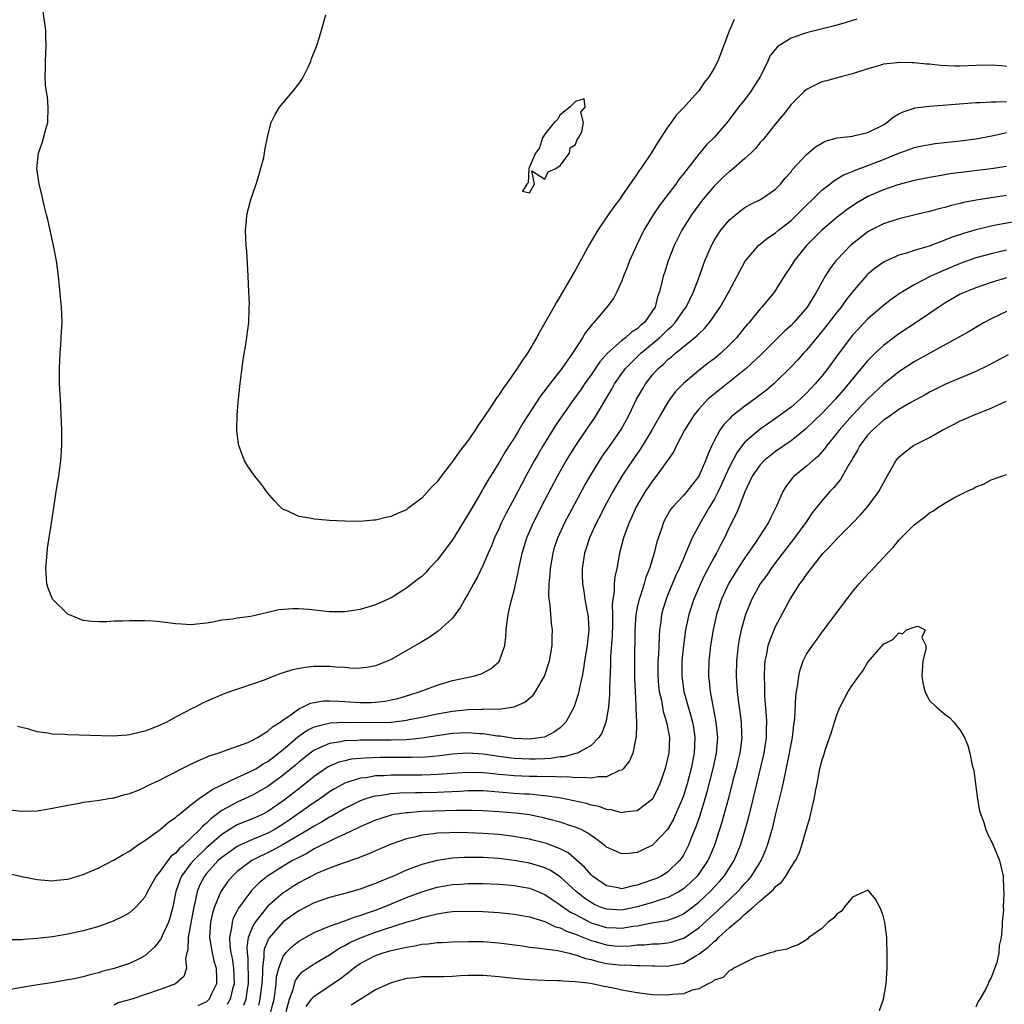
# Model space of a CAD drawing. Units: inches. Extents: x 2526000 to 2529000, y 1560000 to 1563000.
# Drawn here: x 2526335 to 2526463, y 1560290 to 1560418 of the extents above; entities that cross this region are included whole.
import ezdxf

# ---------------------------------------------------------------- set-up
doc = ezdxf.new("R2010")
doc.units = ezdxf.units.IN
doc.header["$MEASUREMENT"] = 0
doc.layers.add('LD25261560_2ft', color=42, linetype='Continuous')

msp = doc.modelspace()

# ---------------------------------------------------------------- linework, layer by layer
at = {"layer": 'LD25261560_2ft'}
for points, elevation in [([(2526443.54, 1560418.46), (2526442.04, 1560417.96), (2526440.48, 1560417.52), (2526437, 1560416.68), (2526436.47, 1560416.47), (2526435, 1560415.99), (2526433.46, 1560415), (2526433.19, 1560414.81), (2526432.3, 1560413.7), (2526431.98, 1560413), (2526431.02, 1560411.02), (2526429.75, 1560409), (2526429, 1560408), (2526428.19, 1560407), (2526426.81, 1560405.19), (2526425, 1560403.06), (2526423.96, 1560402.04), (2526423, 1560400.9), (2526421, 1560398.33), (2526420.41, 1560397.59), (2526420.02, 1560397), (2526417.84, 1560394.16), (2526417.07, 1560393), (2526415.87, 1560391), (2526414.9, 1560389), (2526413.99, 1560387), (2526413.72, 1560386.28), (2526413.21, 1560385), (2526413, 1560384.41), (2526412.37, 1560383), (2526411.9, 1560382.1), (2526411.06, 1560381), (2526409.38, 1560379), (2526409.18, 1560378.82), (2526408.29, 1560377.71), (2526407.88, 1560377), (2526406.57, 1560375), (2526405.21, 1560373), (2526403.65, 1560371), (2526403.36, 1560370.64), (2526403, 1560370.13), (2526402.49, 1560369.51), (2526400.12, 1560365.88), (2526399.62, 1560365), (2526399, 1560363.96), (2526398.38, 1560363), (2526397.83, 1560362.17), (2526397, 1560360.74), (2526395.57, 1560358.43), (2526395, 1560357.4), (2526394.84, 1560357.16), (2526393.37, 1560354.63), (2526393, 1560353.96), (2526391, 1560350.73), (2526389, 1560348.06), (2526387.98, 1560347), (2526387.52, 1560346.48), (2526387, 1560345.96), (2526386.45, 1560345.55), (2526385, 1560344.43), (2526383, 1560343.2), (2526382.61, 1560343), (2526381, 1560342.27), (2526379, 1560341.65), (2526378.43, 1560341.57), (2526377, 1560341.35), (2526375, 1560341.38), (2526372.33, 1560341.67), (2526371, 1560341.76), (2526370.24, 1560341.76), (2526368.4, 1560341.6), (2526367, 1560341.26), (2526364.77, 1560340.77), (2526363, 1560340.54), (2526362.42, 1560340.42), (2526361, 1560340.27), (2526360.06, 1560340.06), (2526359, 1560339.9), (2526357.74, 1560339.74), (2526357, 1560339.69), (2526355.76, 1560339.76), (2526355, 1560339.82), (2526353, 1560340.06), (2526352.13, 1560340.13), (2526351, 1560340.18), (2526349, 1560340.19), (2526348.14, 1560340.14), (2526347, 1560340.14), (2526346.06, 1560340.06), (2526345, 1560340.05), (2526344.1, 1560340.1), (2526343, 1560340.24), (2526341, 1560341.04), (2526339.01, 1560343), (2526338.44, 1560344.44), (2526338.28, 1560345), (2526338.12, 1560347), (2526338.29, 1560349), (2526338.36, 1560349.64), (2526338.88, 1560352.88), (2526339.21, 1560355.21), (2526339.48, 1560357), (2526339.71, 1560358.29), (2526339.82, 1560359), (2526340.09, 1560361), (2526340.2, 1560363), (2526340.19, 1560365), (2526340.13, 1560367), (2526340.04, 1560369), (2526339.92, 1560371), (2526339.92, 1560371.92), (2526339.9, 1560373), (2526339.93, 1560374.07), (2526340, 1560375), (2526340.09, 1560376.09), (2526340.17, 1560377.83), (2526340.24, 1560379), (2526340.18, 1560381), (2526339.77, 1560385), (2526339.5, 1560387), (2526339.13, 1560389), (2526338.4, 1560392.4), (2526338.22, 1560393), (2526337.96, 1560394.04), (2526337.75, 1560395), (2526337.63, 1560395.63), (2526337.28, 1560397), (2526336.98, 1560399), (2526337.19, 1560401), (2526337.64, 1560402.36), (2526337.83, 1560403), (2526338.12, 1560404.12), (2526338.38, 1560405), (2526338.45, 1560407), (2526338.33, 1560408.33), (2526338.21, 1560409), (2526338.1, 1560409.9), (2526338.04, 1560411), (2526338.08, 1560412.08), (2526338.07, 1560413), (2526338.18, 1560415), (2526338.13, 1560416.13), (2526338.13, 1560417), (2526337.75, 1560419.75)], 6786), ([(2526427.6, 1560418.4), (2526426.99, 1560417.01), (2526425.47, 1560413), (2526425, 1560412.09), (2526424.36, 1560411), (2526423.75, 1560410.25), (2526423, 1560409.14), (2526422.88, 1560409), (2526421, 1560406.9), (2526420.05, 1560405.95), (2526419.43, 1560405), (2526419, 1560404.42), (2526417.64, 1560402.36), (2526416.82, 1560401), (2526415.46, 1560399), (2526415.26, 1560398.74), (2526415, 1560398.34), (2526413, 1560395.46), (2526412.68, 1560395), (2526411.95, 1560394.05), (2526411.23, 1560393), (2526409.9, 1560391), (2526408.82, 1560389.18), (2526407, 1560385.86), (2526406.69, 1560385.31), (2526405, 1560382.42), (2526404.46, 1560381.54), (2526404.15, 1560381), (2526402.28, 1560377.72), (2526401.92, 1560377), (2526400.73, 1560375), (2526400.02, 1560373.98), (2526399.41, 1560373), (2526398, 1560371), (2526397.57, 1560370.43), (2526397, 1560369.54), (2526396.76, 1560369.24), (2526395.89, 1560367.89), (2526395.17, 1560366.83), (2526395, 1560366.54), (2526394.34, 1560365.66), (2526393.96, 1560365), (2526393, 1560363.58), (2526391.85, 1560362.15), (2526391, 1560360.9), (2526389.5, 1560359), (2526389, 1560358.28), (2526388.34, 1560357.66), (2526387, 1560356.14), (2526385.48, 1560355), (2526385.19, 1560354.81), (2526385, 1560354.64), (2526383.83, 1560354.17), (2526383, 1560353.77), (2526382.35, 1560353.65), (2526381, 1560353.3), (2526380.71, 1560353.29), (2526379, 1560353.12), (2526377, 1560353.14), (2526375, 1560353.26), (2526373, 1560353.42), (2526372.44, 1560353.56), (2526371, 1560353.78), (2526369.52, 1560354.48), (2526369, 1560354.68), (2526368.58, 1560355), (2526367.82, 1560355.82), (2526367, 1560356.8), (2526366.06, 1560358.06), (2526365.29, 1560359), (2526364.35, 1560360.35), (2526363.96, 1560361), (2526363.2, 1560363), (2526363.17, 1560363.17), (2526362.95, 1560365), (2526363.01, 1560367), (2526363.17, 1560369), (2526363.33, 1560370.67), (2526363.8, 1560374.2), (2526364.14, 1560376.14), (2526364.5, 1560379), (2526364.55, 1560380.55), (2526364.58, 1560381), (2526364.59, 1560381.41), (2526364.53, 1560383), (2526364.43, 1560385), (2526364.26, 1560388.26), (2526364.18, 1560389), (2526364.12, 1560389.88), (2526364.1, 1560391), (2526364.21, 1560392.21), (2526364.27, 1560393), (2526364.78, 1560395), (2526365.47, 1560397), (2526365.69, 1560397.69), (2526366.45, 1560400.45), (2526366.55, 1560401), (2526366.58, 1560401.42), (2526367, 1560403.31), (2526367.41, 1560405), (2526367.96, 1560406.04), (2526368.49, 1560407), (2526369, 1560407.57), (2526370.21, 1560409), (2526371, 1560410.01), (2526371.39, 1560410.61), (2526371.61, 1560411), (2526372.21, 1560412.21), (2526372.57, 1560413), (2526372.66, 1560413.34), (2526373, 1560414.14), (2526373.34, 1560415), (2526373.52, 1560415.52), (2526373.97, 1560417), (2526374.54, 1560419)], 6788), ([(2526463, 1560412.29), (2526462.36, 1560412.36), (2526461, 1560412.46), (2526459, 1560412.42), (2526457, 1560412.35), (2526456.35, 1560412.35), (2526454.43, 1560412.43), (2526453, 1560412.58), (2526452.59, 1560412.6), (2526451, 1560412.77), (2526450.76, 1560412.76), (2526449, 1560412.82), (2526448.78, 1560412.78), (2526447, 1560412.57), (2526446.36, 1560412.36), (2526445, 1560411.99), (2526443, 1560411.34), (2526441.65, 1560411), (2526439.59, 1560410.41), (2526439, 1560410.27), (2526438.14, 1560409.86), (2526437, 1560409.31), (2526436.65, 1560409), (2526435, 1560407.35), (2526433.99, 1560406.01), (2526433, 1560404.82), (2526431.55, 1560403), (2526431.3, 1560402.7), (2526431, 1560402.39), (2526430.37, 1560401.63), (2526429.76, 1560401), (2526429, 1560400.31), (2526427.22, 1560398.78), (2526427, 1560398.62), (2526426.15, 1560397.85), (2526425, 1560396.73), (2526423.53, 1560395), (2526423, 1560394.31), (2526422.04, 1560393), (2526420.79, 1560391), (2526419.82, 1560389), (2526419.03, 1560387), (2526418.53, 1560385.47), (2526418.38, 1560385), (2526418.22, 1560384.22), (2526417.91, 1560383), (2526417.66, 1560382.34), (2526417.32, 1560381), (2526417, 1560380.49), (2526415.94, 1560379), (2526415.42, 1560378.58), (2526415, 1560378.17), (2526414.27, 1560377.73), (2526413.48, 1560377), (2526413, 1560376.63), (2526411.14, 1560375), (2526410.13, 1560373.87), (2526409, 1560372.2), (2526408.16, 1560371), (2526407.7, 1560370.3), (2526406.75, 1560369), (2526405.35, 1560367), (2526404.4, 1560365.6), (2526402.78, 1560363), (2526402.12, 1560361.88), (2526401.61, 1560361), (2526400.51, 1560359), (2526399, 1560356.11), (2526397.91, 1560354.09), (2526397.38, 1560353), (2526397, 1560352.14), (2526396.45, 1560351), (2526396.05, 1560349.95), (2526395.63, 1560349), (2526395, 1560347.46), (2526394.18, 1560345.82), (2526393.72, 1560345), (2526393, 1560343.65), (2526392.61, 1560343), (2526392.05, 1560341.95), (2526391, 1560340.54), (2526389.15, 1560338.85), (2526389, 1560338.76), (2526387.97, 1560338.03), (2526387, 1560337.48), (2526386.7, 1560337.3), (2526383, 1560335.17), (2526382.61, 1560335), (2526381, 1560334.34), (2526379.87, 1560334.13), (2526379, 1560334.02), (2526377.99, 1560334.01), (2526377, 1560334.1), (2526375.85, 1560334.15), (2526375, 1560334.26), (2526373, 1560334.25), (2526371.86, 1560334.14), (2526370.18, 1560333.82), (2526369, 1560333.42), (2526368.67, 1560333.33), (2526367.78, 1560333), (2526366.49, 1560332.49), (2526365, 1560331.95), (2526362.15, 1560331), (2526361.31, 1560330.69), (2526359.89, 1560330.11), (2526358.51, 1560329.49), (2526357.61, 1560329), (2526357, 1560328.72), (2526356.35, 1560328.35), (2526355, 1560327.65), (2526353.85, 1560327), (2526353.26, 1560326.74), (2526353, 1560326.6), (2526351.84, 1560326.16), (2526351, 1560325.83), (2526349, 1560325.35), (2526348.69, 1560325.31), (2526346.8, 1560325.2), (2526341, 1560325.35), (2526340.6, 1560325.4), (2526339, 1560325.47), (2526338.4, 1560325.6), (2526337, 1560325.76), (2526335.9, 1560326.1), (2526335, 1560326.3), (2526334.46, 1560326.46)], 6784), ([(2526333, 1560315.66), (2526335, 1560315.43), (2526337, 1560315.49), (2526339, 1560315.81), (2526341, 1560316.23), (2526342.49, 1560316.49), (2526343, 1560316.6), (2526344.81, 1560316.81), (2526346.85, 1560317.15), (2526347, 1560317.16), (2526348.38, 1560317.62), (2526349, 1560317.72), (2526350.17, 1560318.17), (2526351, 1560318.54), (2526351.29, 1560318.71), (2526353, 1560319.51), (2526354.01, 1560320.01), (2526356.63, 1560321.37), (2526357.97, 1560322.03), (2526359, 1560322.45), (2526359.36, 1560322.64), (2526360.54, 1560323), (2526361, 1560323.17), (2526361.24, 1560323.24), (2526364.38, 1560324.38), (2526365, 1560324.66), (2526365.63, 1560325), (2526367, 1560325.83), (2526367.59, 1560326.41), (2526368.57, 1560327), (2526369, 1560327.32), (2526369.98, 1560327.98), (2526371, 1560328.74), (2526371.6, 1560329), (2526372.52, 1560329.48), (2526373, 1560329.59), (2526374.22, 1560329.78), (2526375, 1560329.8), (2526376.25, 1560329.75), (2526377, 1560329.69), (2526379, 1560329.56), (2526380.42, 1560329.58), (2526381, 1560329.6), (2526382.24, 1560329.76), (2526383, 1560329.91), (2526383.89, 1560330.11), (2526385.44, 1560330.56), (2526386.8, 1560331), (2526389, 1560331.84), (2526391, 1560332.43), (2526393.73, 1560333), (2526394.72, 1560333.28), (2526395, 1560333.41), (2526396.03, 1560333.97), (2526397, 1560334.85), (2526397.12, 1560335), (2526397.78, 1560337), (2526397.93, 1560338.07), (2526397.99, 1560339), (2526398.1, 1560340.1), (2526398.25, 1560341), (2526398.58, 1560342.58), (2526399, 1560344.12), (2526399.54, 1560346.46), (2526399.62, 1560347), (2526399.78, 1560347.78), (2526400.05, 1560349), (2526400.66, 1560351), (2526401.52, 1560353), (2526403, 1560355.9), (2526404.63, 1560359), (2526405.75, 1560361), (2526407.01, 1560362.99), (2526408.64, 1560365.36), (2526409.44, 1560366.56), (2526411.69, 1560370.31), (2526412.05, 1560371), (2526413, 1560372.37), (2526413.46, 1560373), (2526415.49, 1560375), (2526417, 1560376.24), (2526417.88, 1560377), (2526418.46, 1560377.54), (2526419, 1560378.09), (2526419.49, 1560378.51), (2526419.94, 1560379), (2526421, 1560380.54), (2526421.35, 1560381), (2526422.32, 1560383), (2526423.08, 1560385), (2526423.58, 1560386.42), (2526423.8, 1560387), (2526424.65, 1560389), (2526425, 1560389.64), (2526425.52, 1560390.48), (2526425.89, 1560391), (2526427, 1560392.34), (2526428.46, 1560393.54), (2526429, 1560393.95), (2526429.67, 1560394.33), (2526431.03, 1560395), (2526433, 1560396.35), (2526433.63, 1560397), (2526434.24, 1560397.76), (2526435, 1560398.6), (2526435.16, 1560398.84), (2526437, 1560400.82), (2526438.17, 1560401.83), (2526439, 1560402.33), (2526439.44, 1560402.56), (2526441, 1560403), (2526443, 1560403.24), (2526443.3, 1560403.3), (2526445, 1560403.69), (2526447, 1560404.71), (2526447.47, 1560405), (2526448.29, 1560405.71), (2526449, 1560406.12), (2526449.59, 1560406.41), (2526451, 1560406.87), (2526451.11, 1560406.89), (2526453, 1560407.14), (2526457.46, 1560407.46), (2526459, 1560407.59), (2526459.6, 1560407.6), (2526461, 1560407.7), (2526461.67, 1560407.67), (2526463, 1560407.73)], 6782), ([(2526333.31, 1560307.31), (2526335, 1560306.93), (2526337, 1560306.53), (2526337.49, 1560306.51), (2526339, 1560306.37), (2526339.54, 1560306.46), (2526341, 1560306.58), (2526341.31, 1560306.69), (2526343, 1560307.19), (2526345, 1560308.08), (2526347, 1560309.1), (2526348.19, 1560309.81), (2526349, 1560310.25), (2526350.05, 1560311), (2526351, 1560311.62), (2526353, 1560313.06), (2526354.02, 1560313.98), (2526355, 1560314.6), (2526355.19, 1560314.81), (2526355.45, 1560315), (2526357, 1560316.24), (2526357.92, 1560317), (2526359, 1560317.72), (2526359.73, 1560318.27), (2526361, 1560318.85), (2526363, 1560319.8), (2526365, 1560320.71), (2526365.5, 1560321), (2526366.4, 1560321.6), (2526367, 1560321.91), (2526369, 1560323.47), (2526370.89, 1560325.11), (2526372.07, 1560325.93), (2526373, 1560326.39), (2526375.09, 1560326.91), (2526377.01, 1560326.99), (2526381, 1560326.95), (2526383, 1560327.02), (2526385, 1560327.26), (2526385.34, 1560327.34), (2526387, 1560327.64), (2526389, 1560328.09), (2526391, 1560328.46), (2526393, 1560328.65), (2526394.7, 1560328.7), (2526395, 1560328.69), (2526396.75, 1560328.75), (2526397, 1560328.72), (2526399, 1560328.99), (2526400.4, 1560329.6), (2526401.46, 1560330.54), (2526401.78, 1560331), (2526402.97, 1560333), (2526403.6, 1560335), (2526403.74, 1560335.74), (2526403.93, 1560337), (2526403.93, 1560338.07), (2526403.97, 1560339), (2526403.85, 1560339.85), (2526403.76, 1560341), (2526403.69, 1560342.31), (2526403.57, 1560343), (2526403.51, 1560343.51), (2526403.56, 1560345), (2526403.69, 1560346.31), (2526403.71, 1560347), (2526404.06, 1560349), (2526404.27, 1560349.73), (2526404.67, 1560351), (2526405.58, 1560353), (2526408.18, 1560357.82), (2526409, 1560359.24), (2526410.09, 1560361), (2526410.45, 1560361.55), (2526411.49, 1560363), (2526412.92, 1560365.08), (2526413.97, 1560367), (2526414.93, 1560369), (2526415.67, 1560370.33), (2526416.08, 1560371), (2526417, 1560372.17), (2526417.74, 1560373), (2526418.42, 1560373.58), (2526419, 1560374.17), (2526419.46, 1560374.54), (2526419.98, 1560375), (2526422.75, 1560377.25), (2526423, 1560377.53), (2526423.77, 1560378.23), (2526424.4, 1560379), (2526425.79, 1560381), (2526426.92, 1560383), (2526428, 1560385), (2526428.33, 1560385.67), (2526429.05, 1560386.95), (2526430.77, 1560389), (2526431.99, 1560390.01), (2526433, 1560390.67), (2526433.38, 1560391), (2526435, 1560392.27), (2526435.77, 1560393), (2526437, 1560394.25), (2526437.79, 1560395), (2526439, 1560396.22), (2526440.04, 1560397), (2526440.57, 1560397.43), (2526441, 1560397.67), (2526441.82, 1560398.18), (2526443, 1560398.64), (2526443.24, 1560398.76), (2526445, 1560399.41), (2526447, 1560400.19), (2526449, 1560401.01), (2526450.47, 1560401.53), (2526451, 1560401.74), (2526452.04, 1560401.96), (2526453, 1560402.15), (2526453.74, 1560402.26), (2526457, 1560402.62), (2526459, 1560402.89), (2526461.31, 1560403.31), (2526463, 1560403.71)], 6780), ([(2526463, 1560399.3), (2526461, 1560398.96), (2526457.44, 1560398.56), (2526455.68, 1560398.32), (2526454.02, 1560398.02), (2526453, 1560397.86), (2526451, 1560397.47), (2526448.9, 1560396.9), (2526447, 1560396.23), (2526445, 1560395.36), (2526444.35, 1560395), (2526443.5, 1560394.5), (2526442.3, 1560393.7), (2526441.38, 1560393), (2526441, 1560392.7), (2526439.01, 1560391), (2526437.03, 1560389), (2526435.4, 1560387), (2526435, 1560386.35), (2526434.12, 1560385), (2526432.86, 1560383), (2526431.22, 1560381), (2526431, 1560380.77), (2526429.55, 1560379), (2526429.28, 1560378.72), (2526429, 1560378.38), (2526427.89, 1560377), (2526427, 1560376.09), (2526425.86, 1560375), (2526425, 1560374.28), (2526424.27, 1560373.73), (2526423, 1560372.73), (2526421, 1560371.04), (2526420, 1560370), (2526419.24, 1560369), (2526419, 1560368.65), (2526418.01, 1560367), (2526416.91, 1560365), (2526415.45, 1560362.55), (2526414.35, 1560361), (2526413.01, 1560359), (2526411.83, 1560357), (2526410.74, 1560355), (2526410.17, 1560353.83), (2526409.73, 1560353), (2526408.81, 1560351), (2526408.37, 1560349.63), (2526408.15, 1560349), (2526407.84, 1560347), (2526407.85, 1560346.15), (2526407.89, 1560345), (2526408.06, 1560344.06), (2526408.21, 1560343), (2526408.47, 1560341.53), (2526408.58, 1560341), (2526408.62, 1560340.62), (2526408.7, 1560339), (2526408.52, 1560337.48), (2526408.48, 1560337), (2526408.14, 1560335), (2526408.01, 1560333.99), (2526407.83, 1560333), (2526407.49, 1560331.49), (2526407.42, 1560331), (2526407.34, 1560330.66), (2526407, 1560329.56), (2526406.86, 1560329.14), (2526406.8, 1560329), (2526406.54, 1560328.54), (2526405.74, 1560327), (2526405, 1560326.29), (2526404.26, 1560325.74), (2526402.93, 1560325.07), (2526402.54, 1560325), (2526401, 1560324.81), (2526399, 1560324.9), (2526398.24, 1560325), (2526397.18, 1560325.18), (2526396.79, 1560325.21), (2526395, 1560325.49), (2526394.49, 1560325.51), (2526393, 1560325.63), (2526391, 1560325.52), (2526387, 1560324.91), (2526385, 1560324.73), (2526383, 1560324.66), (2526380.65, 1560324.65), (2526379, 1560324.67), (2526378.63, 1560324.63), (2526377, 1560324.58), (2526376.46, 1560324.46), (2526375, 1560324.25), (2526373.61, 1560323.61), (2526373, 1560323.37), (2526372.49, 1560323), (2526371, 1560321.81), (2526370.58, 1560321.42), (2526369, 1560320.11), (2526367, 1560318.63), (2526365, 1560317.5), (2526363, 1560316.62), (2526362.13, 1560316.13), (2526361, 1560315.52), (2526359.57, 1560314.43), (2526359, 1560313.86), (2526358.52, 1560313.48), (2526358.12, 1560313), (2526357, 1560311.93), (2526356.01, 1560311), (2526355.46, 1560310.54), (2526355, 1560309.99), (2526354.43, 1560309.57), (2526353.99, 1560309), (2526353, 1560307.63), (2526352.46, 1560307), (2526351.35, 1560305), (2526351, 1560304.25), (2526349.88, 1560303), (2526349, 1560302.21), (2526348.24, 1560301.76), (2526346.89, 1560301.11), (2526345, 1560300.45), (2526344.24, 1560300.24), (2526343, 1560299.87), (2526341, 1560299.43), (2526339, 1560299.11), (2526337, 1560298.87), (2526335.25, 1560298.75), (2526335, 1560298.71), (2526333.29, 1560298.71)], 6778), ([(2526463, 1560395.49), (2526461, 1560395.22), (2526459.08, 1560394.92), (2526457.42, 1560394.58), (2526457, 1560394.46), (2526455.81, 1560394.19), (2526455, 1560393.94), (2526454.22, 1560393.78), (2526453, 1560393.44), (2526451.12, 1560393), (2526449, 1560392.48), (2526447, 1560391.82), (2526445.39, 1560391), (2526445, 1560390.79), (2526443.98, 1560390.02), (2526443, 1560389.24), (2526442.73, 1560389), (2526441, 1560387.2), (2526440.82, 1560387), (2526440.04, 1560385.96), (2526439.44, 1560385), (2526438.31, 1560383), (2526437.09, 1560381), (2526435.38, 1560379), (2526435, 1560378.6), (2526434.15, 1560377.85), (2526431.14, 1560374.86), (2526429.15, 1560373), (2526424.62, 1560369.38), (2526424.2, 1560369), (2526423, 1560367.73), (2526422.4, 1560367), (2526421.16, 1560365), (2526420.12, 1560363), (2526419.77, 1560362.23), (2526418.96, 1560361.04), (2526417.48, 1560359), (2526417, 1560358.41), (2526416.42, 1560357.58), (2526416.04, 1560357), (2526414.88, 1560355), (2526414.3, 1560353.7), (2526413.96, 1560353), (2526413.23, 1560351), (2526412.72, 1560349), (2526412.34, 1560347), (2526412.09, 1560345.91), (2526412.02, 1560345), (2526411.99, 1560343.99), (2526411.82, 1560343), (2526411.73, 1560342.27), (2526411.77, 1560341), (2526411.77, 1560339.77), (2526411.74, 1560338.26), (2526411.54, 1560335.54), (2526411.53, 1560334.47), (2526411.4, 1560331.4), (2526411.4, 1560330.6), (2526411.26, 1560329), (2526411, 1560327.39), (2526410.92, 1560327), (2526410.4, 1560325.6), (2526410.02, 1560325), (2526409, 1560323.98), (2526407.23, 1560323), (2526407.07, 1560322.93), (2526407, 1560322.92), (2526405.49, 1560322.51), (2526405, 1560322.49), (2526403.72, 1560322.28), (2526403, 1560322.26), (2526401.8, 1560322.2), (2526401, 1560322.19), (2526399, 1560322.3), (2526397, 1560322.55), (2526395, 1560322.84), (2526393, 1560322.96), (2526391, 1560322.85), (2526389.35, 1560322.65), (2526387.52, 1560322.48), (2526385.6, 1560322.4), (2526381.6, 1560322.4), (2526379.65, 1560322.35), (2526377.82, 1560322.18), (2526377, 1560322), (2526376.2, 1560321.8), (2526375, 1560321.29), (2526374.81, 1560321.19), (2526373, 1560319.95), (2526371.84, 1560319), (2526369.28, 1560317), (2526369, 1560316.79), (2526367, 1560315.39), (2526366.23, 1560315), (2526365, 1560314.46), (2526363.95, 1560314.05), (2526363, 1560313.64), (2526362.58, 1560313.42), (2526361.96, 1560313), (2526361, 1560312.4), (2526359, 1560310.66), (2526357.31, 1560309), (2526357, 1560308.62), (2526355.76, 1560307), (2526355.54, 1560306.46), (2526355.02, 1560305), (2526354.64, 1560303), (2526354.3, 1560301.7), (2526354.06, 1560301), (2526353.24, 1560299.24), (2526353.11, 1560298.89), (2526353, 1560298.72), (2526352.24, 1560297.76), (2526351.44, 1560297), (2526351, 1560296.6), (2526350.25, 1560296.25), (2526349, 1560295.62), (2526347, 1560294.97), (2526345.43, 1560294.57), (2526345, 1560294.42), (2526343.84, 1560294.16), (2526343, 1560293.9), (2526341.6, 1560293.6), (2526341, 1560293.48), (2526338.87, 1560293.13), (2526336.82, 1560292.82), (2526335, 1560292.51), (2526331.95, 1560291.95)], 6776), ([(2526465, 1560392.27), (2526461.64, 1560391.64), (2526461, 1560391.53), (2526459, 1560391.05), (2526457.42, 1560390.58), (2526455.93, 1560390.07), (2526455, 1560389.69), (2526452.94, 1560388.94), (2526451, 1560388.34), (2526450.01, 1560388.01), (2526449, 1560387.73), (2526447.11, 1560386.89), (2526445.94, 1560386.06), (2526445, 1560385.26), (2526444.87, 1560385.13), (2526443, 1560383), (2526442.12, 1560381.88), (2526441.51, 1560381), (2526441, 1560380.38), (2526439.53, 1560378.47), (2526438.63, 1560377.36), (2526437, 1560375.4), (2526436.62, 1560375), (2526435.87, 1560374.13), (2526434.9, 1560373.1), (2526433, 1560371.21), (2526432.77, 1560371), (2526431.8, 1560370.2), (2526430.23, 1560369), (2526429, 1560368.12), (2526427.25, 1560366.75), (2526427, 1560366.47), (2526426.27, 1560365.73), (2526425.75, 1560365), (2526425, 1560363.59), (2526424.71, 1560363), (2526424.17, 1560361.83), (2526423.88, 1560361), (2526423, 1560358.99), (2526421.45, 1560357), (2526421, 1560356.47), (2526419.62, 1560355), (2526419.34, 1560354.66), (2526418.61, 1560353.39), (2526418.43, 1560353), (2526418.15, 1560352.15), (2526417.55, 1560350.45), (2526417.19, 1560349), (2526416.59, 1560347), (2526416.14, 1560345.86), (2526415.9, 1560345), (2526415.37, 1560343.37), (2526415.24, 1560343), (2526415, 1560341.91), (2526414.82, 1560341), (2526414.69, 1560339), (2526414.65, 1560334.65), (2526414.67, 1560332.67), (2526414.73, 1560331), (2526414.83, 1560329.17), (2526414.81, 1560328.81), (2526414.91, 1560327), (2526414.89, 1560326.89), (2526414.85, 1560325), (2526414.77, 1560324.77), (2526414.42, 1560323), (2526414.02, 1560321.98), (2526413.23, 1560321), (2526413, 1560320.79), (2526412.71, 1560320.71), (2526411, 1560319.91), (2526409.91, 1560319.91), (2526409, 1560319.71), (2526407.83, 1560319.83), (2526407, 1560319.75), (2526405.88, 1560319.88), (2526405, 1560319.85), (2526403.94, 1560319.94), (2526403, 1560319.92), (2526401.96, 1560319.96), (2526401, 1560319.95), (2526399, 1560320.03), (2526398.1, 1560320.1), (2526397, 1560320.22), (2526396.28, 1560320.28), (2526395, 1560320.43), (2526393, 1560320.48), (2526390.3, 1560320.3), (2526389, 1560320.19), (2526388.18, 1560320.18), (2526387, 1560320.13), (2526383, 1560320.11), (2526382.03, 1560320.03), (2526381, 1560320.01), (2526379.79, 1560319.79), (2526379, 1560319.71), (2526377, 1560319.08), (2526375.66, 1560318.34), (2526375, 1560317.93), (2526373.69, 1560317), (2526373, 1560316.55), (2526369.75, 1560314.25), (2526369, 1560313.73), (2526367.8, 1560313), (2526367, 1560312.58), (2526365, 1560311.76), (2526363.33, 1560311), (2526363, 1560310.83), (2526361.92, 1560310.08), (2526361, 1560309.4), (2526360.54, 1560309), (2526359, 1560307.31), (2526358.74, 1560307), (2526358.15, 1560305.85), (2526357.8, 1560305), (2526357.48, 1560303.48), (2526357.35, 1560303), (2526356.62, 1560299), (2526356.6, 1560297.4), (2526356.47, 1560297), (2526356.28, 1560296.28), (2526356.4, 1560295), (2526356.05, 1560293.95), (2526355, 1560293), (2526353, 1560292.24), (2526349.29, 1560291), (2526347.51, 1560290.49), (2526347, 1560290.19)], 6774), ([(2526463, 1560388.38), (2526461, 1560387.94), (2526459, 1560387.38), (2526457, 1560386.66), (2526454.41, 1560385.59), (2526453.15, 1560385), (2526451, 1560383.89), (2526449.48, 1560383), (2526449.19, 1560382.81), (2526448.01, 1560381.99), (2526447, 1560381.21), (2526445, 1560379.45), (2526443.8, 1560378.2), (2526443, 1560377.33), (2526442.73, 1560377), (2526441.12, 1560374.88), (2526439.76, 1560373), (2526439, 1560372.02), (2526438.14, 1560371), (2526437.58, 1560370.42), (2526437, 1560369.78), (2526436.18, 1560369), (2526435, 1560368), (2526433.28, 1560366.72), (2526432.1, 1560365.9), (2526431, 1560365.11), (2526429, 1560363.41), (2526428.66, 1560363), (2526427.94, 1560362.06), (2526427, 1560360.24), (2526426.44, 1560359), (2526426.01, 1560357.99), (2526425.53, 1560357), (2526425, 1560355.97), (2526424.4, 1560355), (2526423.9, 1560354.1), (2526423.21, 1560353), (2526422.15, 1560351), (2526421.56, 1560349.56), (2526421, 1560348.3), (2526420.46, 1560347), (2526419.99, 1560346.01), (2526419, 1560343.63), (2526418.75, 1560343), (2526418.35, 1560341.65), (2526418.18, 1560341), (2526418.08, 1560340.08), (2526417.92, 1560339), (2526417.85, 1560338.15), (2526417.75, 1560335.75), (2526417.7, 1560335), (2526417.69, 1560333), (2526417.77, 1560331.77), (2526417.87, 1560331), (2526418.14, 1560329.86), (2526418.38, 1560328.38), (2526418.83, 1560327), (2526419.18, 1560325), (2526419.1, 1560323), (2526419, 1560322.47), (2526418.65, 1560321), (2526417.95, 1560319), (2526417.66, 1560318.34), (2526417, 1560317), (2526415, 1560315.46), (2526413.32, 1560315.32), (2526413, 1560315.24), (2526411.63, 1560315.63), (2526411, 1560315.67), (2526410.04, 1560316.04), (2526409, 1560316.23), (2526408.42, 1560316.42), (2526406.78, 1560316.79), (2526405.13, 1560317.13), (2526404.84, 1560317.16), (2526403, 1560317.44), (2526402.53, 1560317.47), (2526401, 1560317.63), (2526400.35, 1560317.65), (2526399, 1560317.75), (2526396.01, 1560317.99), (2526395, 1560318.06), (2526393, 1560318.07), (2526392, 1560318), (2526389.91, 1560317.91), (2526389, 1560317.86), (2526387, 1560317.83), (2526386.17, 1560317.83), (2526384.21, 1560317.79), (2526383, 1560317.7), (2526381.44, 1560317.44), (2526381, 1560317.4), (2526380.66, 1560317.34), (2526379.6, 1560317), (2526379, 1560316.79), (2526377, 1560315.8), (2526375.24, 1560314.76), (2526375, 1560314.65), (2526373.98, 1560314.02), (2526373, 1560313.5), (2526372.22, 1560313), (2526369, 1560311.09), (2526367.64, 1560310.36), (2526364.89, 1560309), (2526363, 1560307.57), (2526362.38, 1560307), (2526361.75, 1560306.25), (2526361, 1560305.18), (2526360.89, 1560305), (2526360.06, 1560303), (2526359.81, 1560302.19), (2526359.55, 1560301), (2526359.42, 1560299), (2526359.76, 1560297), (2526359.98, 1560295.98), (2526360.26, 1560295), (2526360.33, 1560293.68), (2526360.31, 1560293), (2526359.68, 1560291.68), (2526359.38, 1560291), (2526359.19, 1560290.81), (2526359, 1560290.63), (2526357.89, 1560290.11)], 6772), ([(2526463, 1560384.79), (2526461, 1560384.19), (2526459, 1560383.51), (2526457.72, 1560383), (2526457, 1560382.66), (2526455, 1560381.5), (2526454.2, 1560381), (2526451.26, 1560379), (2526449, 1560377.5), (2526447, 1560376), (2526445.95, 1560375), (2526445, 1560374.05), (2526444.5, 1560373.5), (2526444.12, 1560373), (2526443, 1560371.67), (2526442.48, 1560371), (2526441, 1560369.27), (2526440.77, 1560369), (2526439, 1560367.14), (2526437, 1560365.24), (2526436.87, 1560365.13), (2526435, 1560363.62), (2526433, 1560362.21), (2526432.31, 1560361.69), (2526431.46, 1560361), (2526431, 1560360.5), (2526429.95, 1560359), (2526428.98, 1560356.98), (2526428.24, 1560355), (2526427.88, 1560354.12), (2526427, 1560352.41), (2526426.34, 1560351), (2526425.88, 1560350.13), (2526425.3, 1560349), (2526425, 1560348.47), (2526423.8, 1560346.2), (2526423.24, 1560345), (2526422.37, 1560343), (2526421.7, 1560341), (2526421.27, 1560339), (2526421.01, 1560337), (2526420.82, 1560335), (2526420.79, 1560333), (2526421.07, 1560331), (2526421.63, 1560329), (2526421.95, 1560327.95), (2526422.18, 1560327), (2526422.3, 1560326.3), (2526422.48, 1560325), (2526422.39, 1560323), (2526422, 1560321), (2526421.48, 1560319), (2526421, 1560317.43), (2526420.85, 1560317), (2526419.99, 1560315), (2526419.68, 1560314.32), (2526418.94, 1560313.06), (2526417, 1560311.03), (2526415.64, 1560310.36), (2526415, 1560310.06), (2526413.94, 1560309.93), (2526413, 1560309.87), (2526411, 1560310.77), (2526410.88, 1560310.88), (2526409.77, 1560311.77), (2526409, 1560312.26), (2526408.59, 1560312.59), (2526407.79, 1560313), (2526407, 1560313.36), (2526406.5, 1560313.5), (2526405, 1560314.02), (2526403.65, 1560314.35), (2526403, 1560314.53), (2526401, 1560314.94), (2526399.18, 1560315.18), (2526397, 1560315.37), (2526395, 1560315.49), (2526393.52, 1560315.52), (2526391.51, 1560315.51), (2526387, 1560315.38), (2526385.24, 1560315.24), (2526385, 1560315.24), (2526383.42, 1560315), (2526383, 1560314.92), (2526381.54, 1560314.46), (2526381, 1560314.27), (2526379, 1560313.4), (2526378.74, 1560313.26), (2526377, 1560312.43), (2526375.99, 1560311.99), (2526373, 1560310.52), (2526372.06, 1560309.94), (2526371, 1560309.43), (2526370.2, 1560309), (2526369, 1560308.29), (2526366.94, 1560307), (2526365.87, 1560306.13), (2526364.87, 1560305.13), (2526364.76, 1560305), (2526364.13, 1560304.13), (2526363.16, 1560302.84), (2526363, 1560302.49), (2526362.5, 1560301.5), (2526362.34, 1560301), (2526362.27, 1560300.27), (2526361.99, 1560299), (2526362.04, 1560297.96), (2526362.18, 1560297), (2526362.33, 1560296.33), (2526362.53, 1560295), (2526362.6, 1560293), (2526362.45, 1560292.45), (2526362.11, 1560291), (2526361.72, 1560290.28)], 6770), ([(2526463, 1560380.44), (2526461, 1560379.47), (2526460.12, 1560379), (2526459, 1560378.35), (2526458.17, 1560377.83), (2526456.89, 1560377.11), (2526453.02, 1560375.02), (2526451, 1560373.87), (2526449, 1560372.56), (2526447, 1560370.97), (2526445, 1560369.07), (2526443, 1560366.96), (2526441.25, 1560365), (2526441, 1560364.65), (2526439.66, 1560363), (2526439.4, 1560362.6), (2526438.46, 1560361.54), (2526437.8, 1560361), (2526437, 1560360.29), (2526435.42, 1560359), (2526435.21, 1560358.79), (2526434.32, 1560357.68), (2526433.92, 1560357), (2526433.11, 1560355.11), (2526432.36, 1560353.64), (2526432.07, 1560353), (2526430.36, 1560350.36), (2526429, 1560348.37), (2526428.09, 1560347), (2526426.9, 1560345.1), (2526425.95, 1560343), (2526425.32, 1560341), (2526424.86, 1560339), (2526424.54, 1560337), (2526424.32, 1560335), (2526424.27, 1560333), (2526424.36, 1560332.36), (2526424.48, 1560331), (2526425.24, 1560327), (2526425.43, 1560325), (2526425.28, 1560323), (2526424.85, 1560321), (2526424.07, 1560317.93), (2526423.8, 1560317), (2526423.13, 1560314.87), (2526422.61, 1560313.39), (2526422.06, 1560312.06), (2526421.66, 1560311), (2526421, 1560309.72), (2526420.72, 1560309.28), (2526420.52, 1560309), (2526419, 1560307.53), (2526418.15, 1560307), (2526417.36, 1560306.64), (2526417, 1560306.49), (2526415.87, 1560306.13), (2526415, 1560305.8), (2526414.3, 1560305.7), (2526413, 1560305.35), (2526412.53, 1560305.47), (2526411, 1560305.74), (2526409.19, 1560307), (2526409, 1560307.17), (2526408.15, 1560308.15), (2526406.01, 1560310.01), (2526405, 1560310.52), (2526403.21, 1560311.21), (2526401.63, 1560311.63), (2526401, 1560311.78), (2526399.98, 1560311.98), (2526399, 1560312.16), (2526397, 1560312.4), (2526395, 1560312.55), (2526393, 1560312.63), (2526391, 1560312.65), (2526390.62, 1560312.62), (2526389, 1560312.57), (2526388.47, 1560312.47), (2526387, 1560312.31), (2526386.05, 1560312.05), (2526385, 1560311.83), (2526383, 1560311.14), (2526381, 1560310.28), (2526380.12, 1560309.88), (2526379, 1560309.46), (2526378.68, 1560309.32), (2526376.63, 1560308.63), (2526375, 1560308.01), (2526373.32, 1560307.32), (2526373, 1560307.17), (2526371, 1560306.13), (2526370.31, 1560305.69), (2526369.28, 1560305), (2526369, 1560304.81), (2526367, 1560303.08), (2526365.32, 1560301), (2526365, 1560300.39), (2526364.45, 1560299), (2526364.26, 1560297.74), (2526364.28, 1560297), (2526364.37, 1560296.37), (2526364.44, 1560293), (2526364.3, 1560292.3), (2526364.12, 1560291), (2526363.83, 1560290.17)], 6768), ([(2526463.21, 1560374.79), (2526460.61, 1560373.39), (2526459, 1560372.63), (2526455, 1560370.91), (2526453, 1560369.91), (2526452.43, 1560369.57), (2526450.59, 1560368.59), (2526449, 1560367.67), (2526448.04, 1560367), (2526447.44, 1560366.56), (2526447, 1560366.28), (2526445.59, 1560365), (2526445, 1560364.37), (2526443.95, 1560363), (2526443.63, 1560362.37), (2526443, 1560361.31), (2526442.89, 1560361.11), (2526442.52, 1560360.52), (2526441.43, 1560358.57), (2526440.51, 1560357.49), (2526440.03, 1560357), (2526439, 1560355.8), (2526437.75, 1560354.25), (2526436.91, 1560353), (2526435.47, 1560351), (2526433, 1560347.78), (2526432.42, 1560347), (2526431.85, 1560346.15), (2526431, 1560345), (2526429.91, 1560343), (2526429.07, 1560341), (2526428.5, 1560339), (2526428.24, 1560337.76), (2526428.11, 1560337), (2526427.91, 1560335), (2526427.86, 1560333), (2526427.98, 1560331), (2526428.11, 1560329.89), (2526428.34, 1560328.34), (2526428.52, 1560327), (2526428.56, 1560325.44), (2526428.59, 1560325), (2526428.33, 1560323), (2526428.08, 1560321.92), (2526427.85, 1560321), (2526427.43, 1560319.43), (2526426.86, 1560317.14), (2526426, 1560314), (2526425.03, 1560311), (2526424.43, 1560309.57), (2526424.17, 1560309), (2526423, 1560307.28), (2526422.79, 1560307), (2526421.89, 1560306.11), (2526421, 1560305.32), (2526420.81, 1560305.19), (2526420.5, 1560305), (2526419, 1560304.2), (2526417.86, 1560303.86), (2526417, 1560303.56), (2526415.01, 1560302.99), (2526413, 1560302.57), (2526411, 1560302.67), (2526410.12, 1560303), (2526409.35, 1560303.35), (2526409, 1560303.54), (2526408.14, 1560304.14), (2526407.06, 1560305), (2526405, 1560306.91), (2526403.73, 1560307.73), (2526403, 1560308.07), (2526402.3, 1560308.3), (2526401, 1560308.66), (2526399, 1560309.02), (2526397, 1560309.27), (2526395, 1560309.41), (2526394.57, 1560309.43), (2526392.57, 1560309.43), (2526391, 1560309.32), (2526389, 1560309.03), (2526387, 1560308.51), (2526386.2, 1560308.2), (2526385, 1560307.77), (2526383.31, 1560307), (2526381.66, 1560306.34), (2526381, 1560306.03), (2526380.23, 1560305.77), (2526379, 1560305.28), (2526377, 1560304.72), (2526375, 1560304.22), (2526373, 1560303.52), (2526371, 1560302.48), (2526369, 1560301.05), (2526367.1, 1560298.9), (2526366.52, 1560297.48), (2526366.45, 1560297), (2526366.47, 1560296.47), (2526366.28, 1560295), (2526366.28, 1560294.28), (2526366.19, 1560293), (2526366.08, 1560292.08), (2526365.96, 1560291), (2526365.78, 1560290.22)], 6766), ([(2526367.31, 1560289), (2526367.65, 1560290.35), (2526367.79, 1560291), (2526367.94, 1560291.94), (2526368.07, 1560293), (2526368.13, 1560293.87), (2526368.43, 1560295), (2526369, 1560296.55), (2526369.33, 1560297), (2526370.15, 1560297.85), (2526371, 1560298.53), (2526371.3, 1560298.7), (2526373, 1560299.64), (2526374.07, 1560300.07), (2526375, 1560300.49), (2526376.86, 1560301.14), (2526377, 1560301.18), (2526378.32, 1560301.68), (2526379, 1560301.85), (2526379.83, 1560302.17), (2526381, 1560302.57), (2526382.12, 1560303), (2526385, 1560304.2), (2526387, 1560304.96), (2526389, 1560305.54), (2526391, 1560305.88), (2526392.05, 1560305.95), (2526393, 1560306.03), (2526395, 1560306.05), (2526397, 1560305.95), (2526398.15, 1560305.85), (2526399, 1560305.76), (2526401, 1560305.41), (2526402.07, 1560305), (2526403, 1560304.61), (2526403.94, 1560303.94), (2526405, 1560303.26), (2526405.32, 1560303), (2526406.32, 1560302.32), (2526407, 1560301.98), (2526408.84, 1560301), (2526409, 1560300.93), (2526411, 1560300.3), (2526412.26, 1560300.26), (2526413, 1560300.21), (2526414.47, 1560300.47), (2526415, 1560300.54), (2526416.9, 1560300.9), (2526418.79, 1560301.21), (2526419, 1560301.27), (2526420.27, 1560301.73), (2526421, 1560302.09), (2526422.24, 1560303), (2526423, 1560303.6), (2526424.5, 1560305), (2526425.7, 1560306.3), (2526426.32, 1560307), (2526427.61, 1560309), (2526428.43, 1560311), (2526429.05, 1560313), (2526429.47, 1560314.53), (2526430.09, 1560317), (2526430.57, 1560319), (2526431.05, 1560321), (2526431.51, 1560323), (2526431.81, 1560325), (2526431.82, 1560326.18), (2526431.85, 1560327), (2526431.83, 1560327.83), (2526431.61, 1560330.39), (2526431.59, 1560331), (2526431.59, 1560331.59), (2526431.55, 1560333), (2526431.59, 1560334.41), (2526431.65, 1560335), (2526431.84, 1560335.84), (2526432.03, 1560337), (2526432.27, 1560337.73), (2526432.79, 1560339), (2526433, 1560339.45), (2526434.87, 1560343), (2526436.16, 1560345), (2526436.52, 1560345.48), (2526437, 1560346.2), (2526437.36, 1560346.64), (2526437.6, 1560347), (2526439, 1560348.79), (2526439.19, 1560349), (2526440.1, 1560349.9), (2526441, 1560350.91), (2526443, 1560352.9), (2526444.04, 1560353.96), (2526444.93, 1560355), (2526446.43, 1560357), (2526447, 1560358.14), (2526447.51, 1560359), (2526448.6, 1560361), (2526449, 1560361.47), (2526449.84, 1560362.16), (2526450.92, 1560363), (2526453, 1560364.04), (2526454.64, 1560365), (2526456.21, 1560365.79), (2526457, 1560366.21), (2526457.56, 1560366.44), (2526458.79, 1560367), (2526461, 1560367.85), (2526462.58, 1560368.58), (2526463, 1560368.75)], 6764), ([(2526369.39, 1560289.39), (2526369.8, 1560291), (2526370.26, 1560292.26), (2526370.44, 1560293), (2526370.58, 1560293.42), (2526371, 1560294.03), (2526371.46, 1560294.54), (2526373, 1560295.58), (2526375, 1560296.76), (2526376.33, 1560297.67), (2526377, 1560297.98), (2526377.65, 1560298.35), (2526379.03, 1560298.97), (2526381, 1560299.68), (2526382.04, 1560300.04), (2526384.99, 1560300.99), (2526386.56, 1560301.44), (2526387, 1560301.61), (2526388.15, 1560301.85), (2526389, 1560302.1), (2526390.29, 1560302.29), (2526391, 1560302.37), (2526393, 1560302.44), (2526395, 1560302.39), (2526397, 1560302.26), (2526399, 1560302.06), (2526401, 1560301.71), (2526403, 1560301.08), (2526404.4, 1560300.4), (2526405, 1560300.27), (2526405.82, 1560299.83), (2526407, 1560299.43), (2526407.29, 1560299.29), (2526409, 1560298.62), (2526409.52, 1560298.48), (2526411, 1560298.04), (2526412.06, 1560297.94), (2526413, 1560297.88), (2526414.08, 1560297.92), (2526415, 1560298.04), (2526415.94, 1560298.06), (2526417, 1560298.18), (2526417.81, 1560298.19), (2526419, 1560298.3), (2526419.56, 1560298.44), (2526421, 1560298.91), (2526421.06, 1560298.94), (2526423, 1560300.27), (2526425.5, 1560302.5), (2526428.09, 1560305), (2526428.53, 1560305.47), (2526429, 1560306.02), (2526429.49, 1560306.51), (2526429.88, 1560307), (2526431.11, 1560309), (2526431.68, 1560310.32), (2526431.94, 1560311), (2526432.63, 1560313.37), (2526433, 1560314.92), (2526433.81, 1560318.19), (2526434.22, 1560320.22), (2526434.51, 1560321.49), (2526434.81, 1560323), (2526435, 1560324.13), (2526435.17, 1560325), (2526435.35, 1560326.65), (2526435.49, 1560327.49), (2526435.62, 1560330.38), (2526435.72, 1560331), (2526435.89, 1560331.89), (2526436.01, 1560333), (2526436.19, 1560333.81), (2526436.59, 1560335), (2526437, 1560335.86), (2526437.78, 1560337), (2526438.33, 1560337.67), (2526439, 1560338.67), (2526439.15, 1560338.85), (2526440.86, 1560341.14), (2526442.23, 1560343), (2526443, 1560343.98), (2526443.85, 1560345), (2526445, 1560346.28), (2526445.36, 1560346.64), (2526447.53, 1560349), (2526448.27, 1560349.73), (2526449, 1560350.69), (2526449.3, 1560351), (2526451, 1560352.69), (2526451.38, 1560353), (2526452.34, 1560353.66), (2526453, 1560354.24), (2526453.51, 1560354.49), (2526454.21, 1560355), (2526455, 1560355.5), (2526456.18, 1560356.18), (2526457.82, 1560357), (2526458.63, 1560357.37), (2526459, 1560357.62), (2526460.03, 1560357.97), (2526461, 1560358.54), (2526463, 1560359.22)], 6762), ([(2526371.98, 1560290.02), (2526372.68, 1560291), (2526373, 1560291.39), (2526374.12, 1560292.12), (2526375, 1560292.72), (2526376.39, 1560293.61), (2526377, 1560294.1), (2526377.52, 1560294.48), (2526378.13, 1560295), (2526379, 1560295.61), (2526381, 1560296.66), (2526381.96, 1560297), (2526383, 1560297.3), (2526384.4, 1560297.6), (2526385, 1560297.77), (2526386.08, 1560297.91), (2526387, 1560298.13), (2526387.83, 1560298.17), (2526389, 1560298.35), (2526389.64, 1560298.36), (2526391, 1560298.46), (2526393, 1560298.5), (2526395, 1560298.47), (2526397, 1560298.32), (2526400.09, 1560297.91), (2526401, 1560297.77), (2526402.36, 1560297.64), (2526403, 1560297.53), (2526404.68, 1560297.32), (2526405.98, 1560297), (2526406.78, 1560296.78), (2526407, 1560296.76), (2526408.27, 1560296.27), (2526409, 1560296.13), (2526409.87, 1560295.87), (2526411, 1560295.64), (2526413, 1560295.41), (2526413.43, 1560295.43), (2526415, 1560295.37), (2526415.37, 1560295.37), (2526417, 1560295.3), (2526417.31, 1560295.31), (2526419, 1560295.26), (2526419.35, 1560295.35), (2526421, 1560295.67), (2526422.64, 1560296.64), (2526423, 1560296.83), (2526423.21, 1560297), (2526424.24, 1560297.76), (2526425, 1560298.5), (2526425.3, 1560298.7), (2526425.57, 1560299), (2526427, 1560300.29), (2526427.82, 1560301), (2526428.49, 1560301.51), (2526429, 1560302.05), (2526430.13, 1560303), (2526431, 1560303.79), (2526432.73, 1560305.27), (2526433, 1560305.64), (2526433.78, 1560306.22), (2526434.31, 1560307), (2526435, 1560308.15), (2526435.56, 1560309), (2526436.06, 1560309.94), (2526436.4, 1560311), (2526437, 1560313.16), (2526437.44, 1560314.56), (2526437.69, 1560315.69), (2526438.01, 1560317), (2526438.22, 1560318.22), (2526438.39, 1560319), (2526438.71, 1560320.71), (2526439, 1560321.97), (2526439.26, 1560322.74), (2526439.48, 1560323.48), (2526440.27, 1560325.73), (2526440.64, 1560327), (2526441, 1560328.08), (2526441.37, 1560329), (2526442.44, 1560331), (2526443, 1560331.86), (2526443.82, 1560333), (2526444.32, 1560333.68), (2526445, 1560334.83), (2526447, 1560337.17), (2526448.23, 1560337.77), (2526449, 1560338.63), (2526449.48, 1560338.52), (2526450.01, 1560339), (2526451, 1560339.36), (2526451.5, 1560339.5), (2526452.44, 1560339), (2526451.99, 1560338.01), (2526452.52, 1560337), (2526452.52, 1560336.52), (2526452.13, 1560335), (2526451.99, 1560333), (2526452.11, 1560332.12), (2526452.4, 1560331), (2526453, 1560329.82), (2526453.86, 1560329), (2526454.49, 1560328.49), (2526455, 1560328.06), (2526455.61, 1560327.61), (2526456.18, 1560327), (2526457, 1560325.98), (2526457.53, 1560325), (2526457.99, 1560323.99), (2526458.24, 1560323), (2526458.56, 1560321.43), (2526458.69, 1560321), (2526458.74, 1560320.74), (2526458.99, 1560319), (2526459.24, 1560317), (2526459.5, 1560315.5), (2526459.65, 1560315), (2526460.04, 1560313.96), (2526460.34, 1560313), (2526460.53, 1560312.53), (2526461.27, 1560311), (2526462.1, 1560309), (2526462.57, 1560307), (2526462.61, 1560305.39), (2526462.68, 1560304.68), (2526462.56, 1560303), (2526462.6, 1560302.6), (2526462.43, 1560301), (2526462.46, 1560300.46), (2526462.3, 1560299), (2526462.05, 1560297.95), (2526462.03, 1560297), (2526461.75, 1560295.75), (2526461, 1560293.81), (2526460.7, 1560293.3), (2526460.61, 1560293), (2526460.26, 1560292.26), (2526459.56, 1560291), (2526459.33, 1560290.67), (2526459, 1560289.96)], 6760), ([(2526446.51, 1560289.49), (2526447, 1560291), (2526447.37, 1560293), (2526447.49, 1560295), (2526447.48, 1560295.48), (2526447.51, 1560297), (2526447.47, 1560298.53), (2526447.44, 1560299), (2526447.17, 1560301), (2526447, 1560301.71), (2526446.67, 1560302.67), (2526445.99, 1560303.99), (2526445, 1560305.21), (2526444.89, 1560305.11), (2526443, 1560304.24), (2526441.96, 1560303), (2526441.55, 1560302.45), (2526441, 1560302.08), (2526440.5, 1560301.5), (2526439.84, 1560301), (2526439, 1560300.19), (2526437.33, 1560299), (2526437.17, 1560298.83), (2526437, 1560298.72), (2526435.93, 1560298.07), (2526435, 1560297.74), (2526434.51, 1560297.49), (2526433, 1560297.22), (2526432.87, 1560297.13), (2526432.28, 1560297), (2526431, 1560296.58), (2526430.43, 1560296.43), (2526427.55, 1560295), (2526427.24, 1560294.76), (2526427, 1560294.72), (2526426.19, 1560293.81), (2526425, 1560293.45), (2526424.78, 1560293.22), (2526424.21, 1560293), (2526423, 1560292.32), (2526422.16, 1560292.16), (2526421, 1560291.68), (2526419.59, 1560291.59), (2526419, 1560291.5), (2526417, 1560291.57), (2526415, 1560291.79), (2526414, 1560292), (2526413, 1560292.15), (2526412.31, 1560292.31), (2526411, 1560292.59), (2526410.65, 1560292.65), (2526409.14, 1560293), (2526408.97, 1560293.03), (2526407, 1560293.26), (2526405.32, 1560293.32), (2526405, 1560293.36), (2526404.62, 1560293.38), (2526403, 1560293.4), (2526401, 1560293.49), (2526400.45, 1560293.55), (2526399, 1560293.66), (2526397.79, 1560293.79), (2526397, 1560293.89), (2526395, 1560294.06), (2526393, 1560294.05), (2526391.99, 1560294.01), (2526391, 1560293.94), (2526389.9, 1560293.9), (2526387, 1560293.87), (2526386.22, 1560293.78), (2526385, 1560293.67), (2526383, 1560293.13), (2526381, 1560292.18), (2526377.8, 1560290.2)], 6758)]:
    msp.add_lwpolyline(points, dxfattribs=dict(at, elevation=elevation))
at = {"layer": 'LD25261560_2ft', "elevation": 6790}
msp.add_lwpolyline([(2526401.76, 1560401), (2526400.93, 1560399), (2526400.83, 1560397.17), (2526400.66, 1560397), (2526400.09, 1560396.09), (2526401, 1560395.84), (2526401.64, 1560397), (2526401.3, 1560398.7), (2526403, 1560397.63), (2526403.42, 1560398.58), (2526404.43, 1560399), (2526405, 1560399.4), (2526406.22, 1560401), (2526406.29, 1560401.71), (2526407, 1560402.12), (2526407.2, 1560402.8), (2526407.39, 1560403), (2526407.79, 1560403.79), (2526408.01, 1560405), (2526407.66, 1560406.34), (2526408.24, 1560407), (2526408.09, 1560408.09), (2526407, 1560407.72), (2526406.25, 1560407), (2526405, 1560405.98), (2526404.62, 1560405.38), (2526404.21, 1560405), (2526403, 1560403.49), (2526402.7, 1560403), (2526402.3, 1560401.7)], close=True, dxfattribs=at)

doc.saveas('drawing.dxf')
